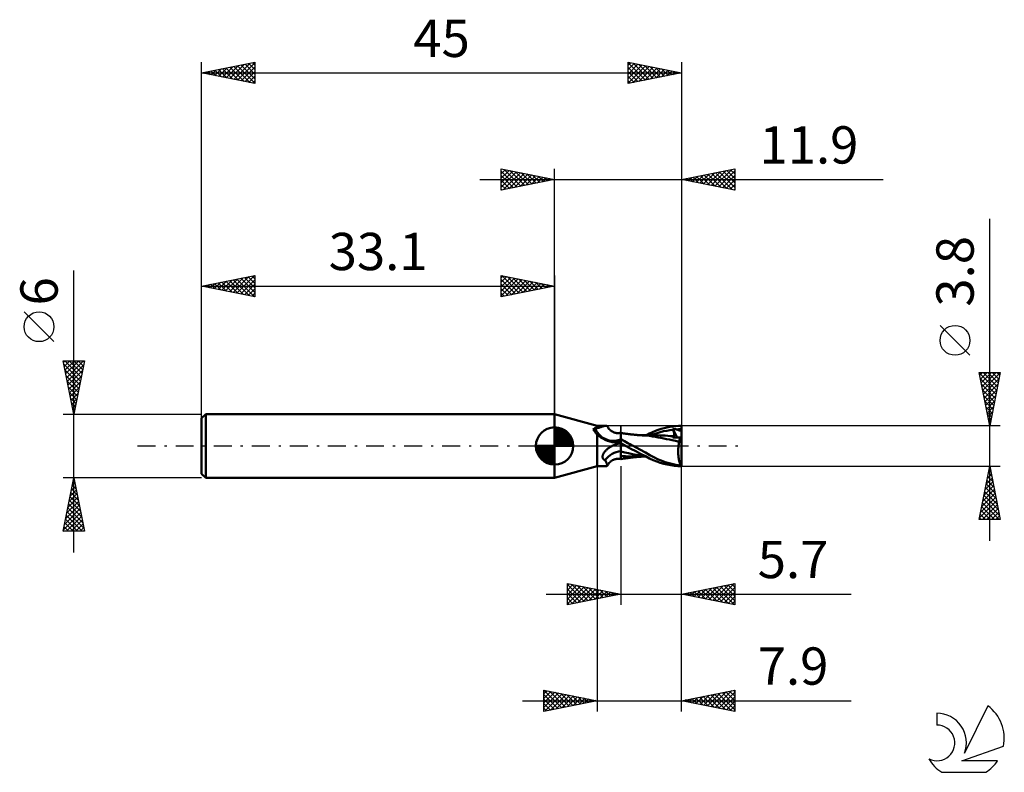
# Model space of a CAD drawing. Units: millimetres. Extents: x -17.1 to 75.3, y -30.6 to 40.
import ezdxf
from ezdxf.enums import TextEntityAlignment as Align

# ---------------------------------------------------------------- set-up
doc = ezdxf.new("R2010")
doc.units = ezdxf.units.MM
doc.header["$LTSCALE"] = 4.2
doc.linetypes.add('LONGDASH_DASH', pattern=[0.85, 0.4, -0.2, 0.05, -0.2])
for name, color, linetype in [('1', 4, 'CONTINUOUS'), ('2', 7, 'CONTINUOUS'), ('4', 2, 'LONGDASH_DASH'), ('CUT', 1, 'CONTINUOUS'), ('NOCUT', 7, 'CONTINUOUS'), ('SK1', 4, 'CONTINUOUS'), ('SK2', 7, 'CONTINUOUS'), ('SK4', 2, 'LONGDASH_DASH'), ('SK6', 5, 'CONTINUOUS')]:
    doc.layers.add(name, color=color, linetype=linetype)
doc.styles.get("Standard").update_dxf_attribs({"font": 'Monospac821 BT'})

msp = doc.modelspace()

# ---------------------------------------------------------------- linework, layer by layer
at = {"layer": '1', "color": 4, "linetype": 'CONTINUOUS', "lineweight": 50}
for p, q in [((37.1, 1.9), (33.1, 3)), ((33.1, -3), (33.1, 3)), ((37.1, 1.9), (37.938, 1.9)), ((37.1, 1.67), (37.1, 1.9)), ((37.629, 1.832), (37.683, 1.848)), ((37.683, 1.848), (37.734, 1.863)), ((37.734, 1.863), (37.782, 1.875)), ((37.782, 1.875), (37.827, 1.886)), ((37.827, 1.886), (37.868, 1.893)), ((37.868, 1.893), (37.905, 1.898)), ((37.905, 1.898), (37.938, 1.9)), ((37.961, 1.899), (37.938, 1.9)), ((37.981, 1.896), (37.961, 1.899)), ((37.998, 1.89), (37.981, 1.896)), ((38.012, 1.883), (37.998, 1.89)), ((38.024, 1.873), (38.012, 1.883)), ((38.032, 1.86), (38.024, 1.873)), ((38.057, 1.816), (38.032, 1.86)), ((44.186, 1.84), (44.458, 1.872)), ((44.458, 1.872), (44.73, 1.892)), ((44.73, 1.892), (45, 1.9)), ((45, 0.333), (45, 1.9)), ((36.701, 1.562), (36.737, 1.583)), ((36.703, 1.558), (36.701, 1.562)), ((36.706, 1.555), (36.703, 1.558)), ((36.708, 1.551), (36.706, 1.555)), ((36.71, 1.548), (36.708, 1.551)), ((36.712, 1.544), (36.71, 1.548)), ((36.714, 1.541), (36.712, 1.544)), ((36.717, 1.537), (36.714, 1.541)), ((36.765, 1.474), (36.717, 1.537)), ((36.737, 1.583), (36.77, 1.603)), ((36.815, 1.41), (36.765, 1.474)), ((36.77, 1.603), (36.8, 1.623)), ((36.8, 1.623), (36.827, 1.642)), ((36.867, 1.345), (36.815, 1.41)), ((36.827, 1.642), (36.851, 1.662)), ((36.851, 1.662), (36.872, 1.681)), ((36.922, 1.278), (36.867, 1.345)), ((36.872, 1.681), (36.891, 1.699)), ((36.921, 1.694), (36.891, 1.699)), ((36.951, 1.69), (36.921, 1.694)), ((36.979, 1.212), (36.922, 1.278)), ((36.981, 1.685), (36.951, 1.69)), ((37.038, 1.145), (36.979, 1.212)), ((37.011, 1.681), (36.981, 1.685)), ((37.041, 1.677), (37.011, 1.681)), ((37.1, 1.078), (37.038, 1.145)), ((37.07, 1.674), (37.041, 1.677)), ((37.1, 1.67), (37.07, 1.674)), ((37.1, 1.67), (37.174, 1.69)), ((37.264, 0.939), (37.1, 1.078)), ((37.1, -1.9), (37.1, 1.078)), ((37.174, 1.69), (37.246, 1.711)), ((37.246, 1.711), (37.316, 1.732)), ((37.444, 0.807), (37.264, 0.939)), ((37.316, 1.732), (37.384, 1.753)), ((37.384, 1.753), (37.449, 1.774)), ((37.449, 1.774), (37.512, 1.794)), ((37.512, 1.794), (37.571, 1.814)), ((37.571, 1.814), (37.629, 1.832)), ((38.11, 1.732), (38.057, 1.816)), ((38.167, 1.654), (38.11, 1.732)), ((38.231, 1.58), (38.167, 1.654)), ((38.299, 1.512), (38.231, 1.58)), ((38.351, 1.466), (38.299, 1.512)), ((38.447, 1.394), (38.351, 1.466)), ((38.527, 1.345), (38.447, 1.394)), ((38.609, 1.303), (38.527, 1.345)), ((38.694, 1.269), (38.609, 1.303)), ((38.78, 1.241), (38.694, 1.269)), ((38.838, 1.228), (38.78, 1.241)), ((38.897, 1.217), (38.838, 1.228)), ((38.954, 1.21), (38.897, 1.217)), ((39.042, 1.206), (38.954, 1.21)), ((39.042, 1.206), (39.129, 1.209)), ((39.129, 1.209), (39.215, 1.22)), ((39.215, 1.22), (39.3, 1.239)), ((39.3, -1.239), (39.3, 1.239)), ((39.383, 1.211), (39.3, 1.225)), ((39.466, 1.198), (39.383, 1.211)), ((39.549, 1.185), (39.466, 1.198)), ((39.633, 1.172), (39.549, 1.185)), ((39.701, 1.162), (39.633, 1.172)), ((39.77, 1.153), (39.701, 1.162)), ((39.854, 1.141), (39.77, 1.153)), ((39.937, 1.13), (39.854, 1.141)), ((40.021, 1.119), (39.937, 1.13)), ((40.105, 1.109), (40.021, 1.119)), ((40.173, 1.101), (40.105, 1.109)), ((40.24, 1.093), (40.173, 1.101)), ((40.327, 1.083), (40.24, 1.093)), ((40.414, 1.074), (40.327, 1.083)), ((40.501, 1.065), (40.414, 1.074)), ((40.588, 1.056), (40.501, 1.065)), ((40.649, 1.051), (40.588, 1.056)), ((40.711, 1.045), (40.649, 1.051)), ((40.8, 1.037), (40.711, 1.045)), ((40.889, 1.029), (40.8, 1.037)), ((40.979, 1.022), (40.889, 1.029)), ((41.068, 1.015), (40.979, 1.022)), ((41.125, 1.01), (41.068, 1.015)), ((41.181, 1.006), (41.125, 1.01)), ((41.269, 1), (41.181, 1.006)), ((41.308, 1), (41.233, 1)), ((41.357, 0.994), (41.269, 1)), ((41.393, 1), (41.308, 1)), ((41.445, 0.989), (41.357, 0.994)), ((41.478, 1), (41.393, 1)), ((41.533, 0.984), (41.445, 0.989)), ((41.563, 1), (41.478, 1)), ((42.003, 0.944), (41.533, 0.984)), ((41.649, 1), (41.563, 1)), ((41.649, 1), (41.745, 1)), ((41.685, 0.999), (42.004, 1.16)), ((41.745, 1), (41.831, 1)), ((41.831, 1), (41.906, 1)), ((41.906, 1), (41.982, 1)), ((41.982, 1), (42.057, 1)), ((42.293, 0.901), (42.003, 0.944)), ((42.004, 1.16), (42.285, 1.295)), ((42.057, 1), (42.141, 1)), ((42.119, 1.005), (42.418, 1.119)), ((42.141, 1), (42.245, 1)), ((42.245, 1), (42.324, 1.001)), ((42.285, 1.295), (42.553, 1.411)), ((42.324, 1.001), (42.397, 1.001)), ((42.397, 1.001), (42.47, 1.001)), ((42.418, 1.119), (42.716, 1.218)), ((42.546, 1.001), (42.47, 1.001)), ((42.602, 1.001), (42.546, 1.001)), ((42.553, 1.411), (42.822, 1.513)), ((42.656, 1.001), (42.602, 1.001)), ((42.71, 1.001), (42.656, 1.001)), ((42.764, 1), (42.71, 1.001)), ((42.716, 1.218), (43.014, 1.303)), ((43.003, 0.997), (42.764, 1)), ((42.822, 1.513), (43.094, 1.602)), ((43.243, 0.989), (43.003, 0.997)), ((43.014, 1.303), (43.312, 1.376)), ((43.094, 1.602), (43.366, 1.679)), ((43.482, 0.976), (43.243, 0.989)), ((43.312, 1.376), (43.611, 1.436)), ((43.366, 1.679), (43.639, 1.744)), ((43.721, 0.958), (43.482, 0.976)), ((43.611, 1.436), (43.909, 1.484)), ((43.639, 1.744), (43.912, 1.798)), ((43.96, 0.935), (43.721, 0.958)), ((43.909, 1.484), (44.207, 1.522)), ((43.912, 1.798), (44.186, 1.84)), ((44.2, 0.909), (43.96, 0.935)), ((44.178, 1.594), (44.173, 1.606)), ((44.593, 0.79), (44.173, 1.606)), ((44.223, 1.602), (44.173, 1.606)), ((44.182, 1.582), (44.178, 1.594)), ((44.187, 1.57), (44.182, 1.582)), ((44.192, 1.558), (44.187, 1.57)), ((44.197, 1.546), (44.192, 1.558)), ((44.202, 1.534), (44.197, 1.546)), ((44.207, 1.522), (44.202, 1.534)), ((44.223, 1.483), (44.207, 1.522)), ((44.274, 1.597), (44.223, 1.602)), ((44.238, 1.445), (44.223, 1.483)), ((44.252, 1.408), (44.238, 1.445)), ((44.264, 1.371), (44.252, 1.408)), ((44.276, 1.335), (44.264, 1.371)), ((44.27, 0.92), (44.283, 0.93)), ((44.325, 1.591), (44.274, 1.597)), ((44.286, 1.3), (44.276, 1.335)), ((44.283, 0.93), (44.295, 0.942)), ((44.296, 1.267), (44.286, 1.3)), ((44.295, 0.942), (44.304, 0.957)), ((44.304, 1.234), (44.296, 1.267)), ((44.311, 1.202), (44.304, 1.234)), ((44.304, 0.957), (44.312, 0.974)), ((44.316, 1.172), (44.311, 1.202)), ((44.312, 0.974), (44.318, 0.993)), ((44.321, 1.142), (44.316, 1.172)), ((44.318, 0.993), (44.322, 1.014)), ((44.324, 1.114), (44.321, 1.142)), ((44.322, 1.014), (44.325, 1.036)), ((44.326, 1.087), (44.324, 1.114)), ((44.377, 1.584), (44.325, 1.591)), ((44.325, 1.036), (44.326, 1.061)), ((44.326, 1.061), (44.326, 1.087)), ((44.429, 1.574), (44.377, 1.584)), ((44.48, 1.563), (44.429, 1.574)), ((44.53, 1.55), (44.48, 1.563)), ((44.53, 1.55), (44.608, 1.555)), ((44.597, 1.531), (44.53, 1.55)), ((44.664, 1.51), (44.597, 1.531)), ((44.608, 1.555), (44.686, 1.56)), ((44.731, 1.489), (44.664, 1.51)), ((44.686, 1.56), (44.765, 1.563)), ((44.798, 1.468), (44.731, 1.489)), ((44.765, 1.563), (44.843, 1.565)), ((44.866, 1.445), (44.798, 1.468)), ((44.843, 1.565), (44.922, 1.567)), ((44.933, 1.422), (44.866, 1.445)), ((44.922, 1.567), (45, 1.568)), ((45, 1.398), (44.933, 1.422)), ((37.636, 0.687), (37.444, 0.807)), ((37.839, 0.581), (37.636, 0.687)), ((38.052, 0.491), (37.839, 0.581)), ((38.273, 0.417), (38.052, 0.491)), ((38.499, 0.359), (38.273, 0.417)), ((38.456, -0.017), (38.488, 0)), ((38.488, 0), (38.594, 0.055)), ((38.55, 0.351), (38.499, 0.359)), ((38.602, 0.347), (38.55, 0.351)), ((38.594, 0.055), (38.704, 0.106)), ((38.654, 0.344), (38.602, 0.347)), ((38.654, 0.344), (38.707, 0.345)), ((38.704, 0.106), (38.816, 0.154)), ((38.707, 0.345), (38.759, 0.348)), ((38.759, 0.348), (38.81, 0.353)), ((38.81, 0.353), (38.86, 0.361)), ((38.816, 0.154), (38.932, 0.198)), ((38.86, 0.361), (38.905, 0.37)), ((38.905, 0.37), (38.948, 0.381)), ((38.932, 0.198), (39.052, 0.238)), ((38.948, 0.381), (38.99, 0.393)), ((38.99, 0.393), (39.03, 0.407)), ((39.03, 0.407), (39.068, 0.423)), ((39.052, 0.238), (39.174, 0.274)), ((39.068, 0.423), (39.104, 0.439)), ((39.104, 0.439), (39.138, 0.457)), ((39.138, 0.457), (39.169, 0.475)), ((39.169, 0.475), (39.198, 0.495)), ((39.174, 0.274), (39.3, 0.305)), ((39.198, 0.495), (39.224, 0.515)), ((39.224, 0.515), (39.248, 0.535)), ((39.248, 0.535), (39.268, 0.556)), ((39.268, 0.556), (39.286, 0.576)), ((39.286, 0.576), (39.3, 0.597)), ((39.471, 0.55), (39.3, 0.645)), ((39.369, 0.24), (39.3, 0.281)), ((39.385, 0.188), (39.3, 0.23)), ((39.439, 0.2), (39.369, 0.24)), ((39.471, 0.147), (39.385, 0.188)), ((39.509, 0.16), (39.439, 0.2)), ((39.642, 0.456), (39.471, 0.55)), ((39.556, 0.107), (39.471, 0.147)), ((39.579, 0.12), (39.509, 0.16)), ((39.642, 0.067), (39.556, 0.107)), ((39.649, 0.08), (39.579, 0.12)), ((39.813, 0.363), (39.642, 0.456)), ((39.727, 0.027), (39.642, 0.067)), ((39.719, 0.04), (39.649, 0.08)), ((39.79, 0), (39.719, 0.04)), ((39.813, -0.013), (39.727, 0.027)), ((39.794, -0.002), (39.79, 0)), ((39.983, 0.27), (39.813, 0.363)), ((40.151, 0.179), (39.983, 0.27)), ((40.318, 0.089), (40.151, 0.179)), ((40.481, 0), (40.318, 0.089)), ((41.105, -0.339), (40.481, 0)), ((42.547, 0.858), (42.293, 0.901)), ((42.803, 0.811), (42.547, 0.858)), ((43.064, 0.761), (42.803, 0.811)), ((43.33, 0.708), (43.064, 0.761)), ((43.598, 0.655), (43.33, 0.708)), ((43.863, 0.601), (43.598, 0.655)), ((44.126, 0.545), (43.863, 0.601)), ((44.435, 0.476), (44.126, 0.545)), ((44.175, 0.793), (44.176, 0.812)), ((44.272, 0.792), (44.175, 0.793)), ((44.176, 0.812), (44.178, 0.83)), ((44.178, 0.83), (44.181, 0.848)), ((44.181, 0.848), (44.184, 0.865)), ((44.184, 0.865), (44.188, 0.88)), ((44.188, 0.88), (44.194, 0.895)), ((44.194, 0.895), (44.2, 0.909)), ((44.2, 0.909), (44.2, 0.909)), ((44.201, 0.908), (44.2, 0.909)), ((44.201, 0.908), (44.201, 0.908)), ((44.202, 0.908), (44.201, 0.908)), ((44.202, 0.908), (44.202, 0.908)), ((44.203, 0.908), (44.202, 0.908)), ((44.222, 0.907), (44.203, 0.908)), ((44.222, 0.907), (44.24, 0.909)), ((44.24, 0.909), (44.256, 0.913)), ((44.256, 0.913), (44.27, 0.92)), ((44.37, 0.791), (44.272, 0.792)), ((44.47, 0.791), (44.37, 0.791)), ((44.785, 0.39), (44.435, 0.476)), ((44.572, 0.79), (44.47, 0.791)), ((44.675, 0.79), (44.572, 0.79)), ((44.78, 0.789), (44.675, 0.79)), ((44.721, -0.005), (44.729, 0.064)), ((44.729, 0.064), (44.738, 0.132)), ((44.738, 0.132), (44.749, 0.199)), ((44.749, 0.199), (44.76, 0.264)), ((44.76, 0.264), (44.772, 0.328)), ((44.772, 0.328), (44.785, 0.39)), ((44.885, 0.788), (44.78, 0.789)), ((44.785, 0.39), (44.791, 0.433)), ((44.791, 0.433), (44.798, 0.474)), ((44.798, 0.474), (44.806, 0.515)), ((44.806, 0.515), (44.814, 0.554)), ((44.814, 0.554), (44.822, 0.592)), ((44.822, 0.592), (44.832, 0.629)), ((44.832, 0.629), (44.841, 0.664)), ((44.841, 0.664), (44.852, 0.697)), ((44.852, 0.697), (44.862, 0.729)), ((44.862, 0.729), (44.874, 0.76)), ((44.874, 0.76), (44.885, 0.788)), ((45, 0.333), (44.885, 0.788)), ((45, -1.882), (45, 0.333)), ((37.604, -0.936), (37.611, -0.901)), ((37.611, -0.901), (37.621, -0.866)), ((37.621, -0.866), (37.633, -0.831)), ((37.633, -0.831), (37.647, -0.796)), ((37.647, -0.796), (37.662, -0.761)), ((37.662, -0.761), (37.68, -0.727)), ((37.68, -0.727), (37.699, -0.692)), ((37.699, -0.692), (37.72, -0.657)), ((37.72, -0.657), (37.743, -0.622)), ((37.743, -0.622), (37.768, -0.587)), ((37.768, -0.587), (37.795, -0.552)), ((37.795, -0.552), (37.824, -0.516)), ((37.824, -0.516), (37.855, -0.48)), ((37.855, -0.48), (37.887, -0.445)), ((37.887, -0.445), (37.921, -0.41)), ((37.921, -0.41), (37.957, -0.375)), ((37.957, -0.375), (37.993, -0.341)), ((37.993, -0.341), (38.03, -0.308)), ((38.03, -0.308), (38.068, -0.276)), ((38.068, -0.276), (38.107, -0.245)), ((38.107, -0.245), (38.147, -0.214)), ((38.147, -0.214), (38.188, -0.185)), ((38.188, -0.185), (38.229, -0.156)), ((38.229, -0.156), (38.271, -0.129)), ((38.271, -0.129), (38.301, -0.109)), ((38.301, -0.109), (38.331, -0.09)), ((38.331, -0.09), (38.362, -0.072)), ((38.362, -0.072), (38.393, -0.053)), ((38.393, -0.053), (38.424, -0.035)), ((38.424, -0.035), (38.456, -0.017)), ((39.673, -0.599), (39.3, -0.505)), ((39.523, -0.94), (39.3, -0.912)), ((40.045, -0.683), (39.673, -0.599)), ((39.798, -0.004), (39.794, -0.002)), ((39.805, -0.008), (39.798, -0.004)), ((39.809, -0.01), (39.805, -0.008)), ((39.813, -0.012), (39.809, -0.01)), ((40.264, -0.26), (39.813, -0.012)), ((40.418, -0.756), (40.045, -0.683)), ((40.714, -0.499), (40.264, -0.26)), ((40.79, -0.821), (40.418, -0.756)), ((41.167, -0.734), (40.714, -0.499)), ((41.162, -0.876), (40.79, -0.821)), ((41.621, -0.625), (41.105, -0.339)), ((41.535, -0.924), (41.162, -0.876)), ((41.613, -0.963), (41.167, -0.734)), ((42.016, -0.847), (41.621, -0.625)), ((42.294, -1.001), (42.016, -0.847)), ((44.692, -0.517), (44.693, -0.442)), ((44.693, -0.591), (44.692, -0.517)), ((44.693, -0.442), (44.695, -0.368)), ((44.695, -0.665), (44.693, -0.591)), ((44.695, -0.368), (44.698, -0.294)), ((44.698, -0.739), (44.695, -0.665)), ((44.698, -0.294), (44.702, -0.221)), ((44.702, -0.813), (44.698, -0.739)), ((44.702, -0.221), (44.707, -0.148)), ((44.707, -0.885), (44.702, -0.813)), ((44.707, -0.148), (44.713, -0.076)), ((44.713, -0.957), (44.707, -0.885)), ((44.713, -0.076), (44.721, -0.005)), ((37.597, -1.006), (37.599, -0.971)), ((37.598, -1.04), (37.597, -1.006)), ((37.602, -1.074), (37.598, -1.04)), ((37.599, -0.971), (37.604, -0.936)), ((37.609, -1.106), (37.602, -1.074)), ((37.619, -1.138), (37.609, -1.106)), ((37.633, -1.168), (37.619, -1.138)), ((37.65, -1.197), (37.633, -1.168)), ((37.67, -1.224), (37.65, -1.197)), ((37.693, -1.249), (37.67, -1.224)), ((37.719, -1.273), (37.693, -1.249)), ((37.748, -1.294), (37.719, -1.273)), ((37.778, -1.313), (37.748, -1.294)), ((37.811, -1.33), (37.778, -1.313)), ((37.845, -1.346), (37.811, -1.33)), ((37.877, -1.402), (37.845, -1.346)), ((37.906, -1.456), (37.877, -1.402)), ((37.933, -1.507), (37.906, -1.456)), ((37.957, -1.557), (37.933, -1.507)), ((37.979, -1.603), (37.957, -1.557)), ((37.998, -1.647), (37.979, -1.603)), ((38.014, -1.688), (37.998, -1.647)), ((38.026, -1.726), (38.014, -1.688)), ((38.035, -1.76), (38.026, -1.726)), ((38.032, -1.86), (38.057, -1.816)), ((38.032, -1.86), (38.039, -1.841)), ((38.041, -1.79), (38.035, -1.76)), ((38.039, -1.841), (38.042, -1.817)), ((38.042, -1.817), (38.041, -1.79)), ((38.057, -1.816), (38.11, -1.732)), ((38.11, -1.732), (38.167, -1.654)), ((38.167, -1.654), (38.231, -1.58)), ((38.231, -1.58), (38.299, -1.512)), ((38.299, -1.512), (38.351, -1.466)), ((38.351, -1.466), (38.447, -1.394)), ((38.447, -1.394), (38.527, -1.345)), ((38.527, -1.345), (38.609, -1.303)), ((38.609, -1.303), (38.694, -1.269)), ((38.694, -1.269), (38.78, -1.241)), ((38.78, -1.241), (38.838, -1.228)), ((38.838, -1.228), (38.897, -1.217)), ((38.897, -1.217), (38.954, -1.21)), ((38.954, -1.21), (39.042, -1.206)), ((39.129, -1.209), (39.042, -1.206)), ((39.215, -1.22), (39.129, -1.209)), ((39.3, -1.239), (39.215, -1.22)), ((39.3, -1.225), (39.386, -1.211)), ((39.386, -1.211), (39.471, -1.197)), ((39.471, -1.197), (39.557, -1.184)), ((39.758, -0.962), (39.523, -0.94)), ((39.557, -1.184), (39.642, -1.171)), ((39.642, -1.171), (39.711, -1.161)), ((39.711, -1.161), (39.781, -1.151)), ((40.006, -0.979), (39.758, -0.962)), ((39.781, -1.151), (39.869, -1.139)), ((39.869, -1.139), (39.956, -1.128)), ((39.956, -1.128), (40.043, -1.117)), ((40.269, -0.991), (40.006, -0.979)), ((40.043, -1.117), (40.124, -1.107)), ((40.124, -1.107), (40.192, -1.099)), ((40.192, -1.099), (40.264, -1.091)), ((40.264, -1.091), (40.357, -1.08)), ((40.555, -0.999), (40.269, -0.991)), ((40.357, -1.08), (40.447, -1.071)), ((40.447, -1.071), (40.539, -1.061)), ((40.539, -1.061), (40.615, -1.054)), ((40.893, -1.001), (40.555, -0.999)), ((40.615, -1.054), (40.677, -1.048)), ((40.677, -1.048), (40.748, -1.041)), ((40.748, -1.041), (40.844, -1.033)), ((40.844, -1.033), (40.937, -1.025)), ((40.893, -1.001), (40.964, -1.001)), ((40.937, -1.025), (41.034, -1.017)), ((40.964, -1.001), (41.036, -1.001)), ((41.034, -1.017), (41.102, -1.012)), ((41.036, -1.001), (41.108, -1)), ((41.102, -1.012), (41.158, -1.008)), ((41.108, -1), (41.18, -1)), ((41.158, -1.008), (41.232, -1.003)), ((41.18, -1), (41.256, -1)), ((41.256, -1), (41.334, -1)), ((41.334, -1), (41.421, -1)), ((41.421, -1), (41.507, -1)), ((41.507, -1), (41.593, -1)), ((41.593, -1), (41.684, -1)), ((42.009, -1.163), (41.613, -0.963)), ((42.349, -1.324), (42.009, -1.163)), ((42.527, -1.12), (42.294, -1.001)), ((42.675, -1.459), (42.349, -1.324)), ((42.763, -1.231), (42.527, -1.12)), ((43.006, -1.574), (42.675, -1.459)), ((43, -1.332), (42.763, -1.231)), ((43.24, -1.425), (43, -1.332)), ((43.339, -1.672), (43.006, -1.574)), ((43.48, -1.509), (43.24, -1.425)), ((43.672, -1.751), (43.339, -1.672)), ((43.721, -1.586), (43.48, -1.509)), ((44.005, -1.813), (43.672, -1.751)), ((43.966, -1.655), (43.721, -1.586)), ((44.211, -1.716), (43.966, -1.655)), ((44.338, -1.859), (44.005, -1.813)), ((44.457, -1.77), (44.211, -1.716)), ((44.702, -1.815), (44.457, -1.77)), ((44.944, -1.851), (44.702, -1.815)), ((44.72, -1.027), (44.713, -0.957)), ((44.729, -1.096), (44.72, -1.027)), ((44.739, -1.164), (44.729, -1.096)), ((44.749, -1.23), (44.739, -1.164)), ((44.761, -1.294), (44.749, -1.23)), ((44.774, -1.357), (44.761, -1.294)), ((44.787, -1.417), (44.774, -1.357)), ((44.802, -1.475), (44.787, -1.417)), ((44.817, -1.531), (44.802, -1.475)), ((44.833, -1.585), (44.817, -1.531)), ((44.85, -1.636), (44.833, -1.585)), ((44.868, -1.684), (44.85, -1.636)), ((44.886, -1.73), (44.868, -1.684)), ((44.905, -1.773), (44.886, -1.73)), ((44.924, -1.813), (44.905, -1.773)), ((44.944, -1.851), (44.924, -1.813)), ((33.1, -3), (37.1, -1.9)), ((37.1, -1.9), (37.938, -1.9)), ((37.938, -1.9), (37.961, -1.899)), ((37.961, -1.899), (37.981, -1.896)), ((37.981, -1.896), (37.998, -1.89)), ((37.998, -1.89), (38.012, -1.883)), ((38.012, -1.883), (38.024, -1.873)), ((38.024, -1.873), (38.032, -1.86)), ((44.67, -1.888), (44.338, -1.859)), ((45, -1.9), (44.67, -1.888)), ((45, -1.9), (45, -1.882))]:
    msp.add_line(p, q, dxfattribs=at)
for centre, major_axis, ratio, start_param, end_param in [((38.576, 2.433), (-0.265, 1.944), 0.940978, 1.834338, 3.400448), ((39.616, -2.575), (0.385, 2.829), 0.940978, 0.261241, 0.667305), ((39.411, -2.547), (0.279, 2.049), 0.940978, 0.200837, 1.077643), ((45.084, 0), (0, 1.9), 0.32492, 2.91297, 3.005027)]:
    msp.add_ellipse(centre, major_axis=major_axis, ratio=ratio, start_param=start_param, end_param=end_param, dxfattribs=at)
at = {"layer": '2', "color": 7, "linetype": 'CONTINUOUS', "lineweight": 25}
for p, q in [((28.1, 24), (28.1, 26)), ((28.1, 26), (33.1, 25)), ((28.1, 25.971), (28.124, 25.995)), ((28.1, 25.547), (28.477, 25.924)), ((28.367, 25.947), (29.944, 24.369)), ((33.1, 0), (33.1, 26)), ((45, 26), (45, 1.9)), ((45, 25), (50, 26)), ((48.138, 24.372), (49.708, 25.941)), ((49.605, 25.921), (50, 25.526)), ((49.959, 25.992), (50, 25.951)), ((50, 26), (50, 24)), ((26.1, 25), (63.9, 25)), ((28.1, 25.123), (28.831, 25.854)), ((28.1, 25.789), (29.591, 24.298)), ((28.1, 24.698), (29.185, 25.783)), ((28.1, 24.274), (29.538, 25.712)), ((28.1, 25.365), (29.237, 24.227)), ((33.1, 25), (28.1, 24)), ((28.1, 24.94), (28.884, 24.157)), ((28.287, 24.037), (29.892, 25.642)), ((28.818, 24.144), (30.245, 25.571)), ((28.897, 25.841), (30.298, 24.44)), ((29.348, 24.25), (30.599, 25.5)), ((29.427, 25.735), (30.651, 24.51)), ((29.878, 24.356), (30.952, 25.429)), ((29.958, 25.628), (31.005, 24.581)), ((30.409, 24.462), (31.306, 25.359)), ((30.488, 25.522), (31.359, 24.652)), ((30.939, 24.568), (31.659, 25.288)), ((31.018, 25.416), (31.712, 24.722)), ((31.469, 24.674), (32.013, 25.217)), ((31.549, 25.31), (32.066, 24.793)), ((32, 24.78), (32.367, 25.147)), ((32.079, 25.204), (32.419, 24.864)), ((32.53, 24.886), (32.72, 25.076)), ((32.609, 25.098), (32.773, 24.935)), ((33.06, 24.992), (33.074, 25.005)), ((50, 24), (45, 25)), ((45.009, 25.002), (45.014, 24.997)), ((45.31, 24.938), (45.465, 25.093)), ((45.363, 25.072), (45.544, 24.891)), ((45.664, 24.867), (45.995, 25.199)), ((45.716, 25.143), (46.074, 24.785)), ((46.017, 24.797), (46.526, 25.305)), ((46.07, 25.214), (46.605, 24.679)), ((46.371, 24.726), (47.056, 25.411)), ((46.423, 25.285), (47.135, 24.573)), ((46.724, 24.655), (47.586, 25.517)), ((46.777, 25.355), (47.665, 24.467)), ((47.078, 24.584), (48.117, 25.623)), ((47.131, 25.426), (48.196, 24.361)), ((47.431, 24.514), (48.647, 25.729)), ((47.484, 25.497), (48.726, 24.255)), ((47.785, 24.443), (49.177, 25.835)), ((47.838, 25.567), (49.256, 24.149)), ((48.191, 25.638), (49.787, 24.043)), ((48.492, 24.302), (50, 25.81)), ((48.545, 25.709), (50, 24.254)), ((48.846, 24.231), (50, 25.385)), ((48.898, 25.78), (50, 24.678)), ((49.199, 24.16), (50, 24.961)), ((49.252, 25.85), (50, 25.102)), ((28.1, 24.516), (28.53, 24.086)), ((28.1, 24.092), (28.177, 24.015)), ((49.553, 24.089), (50, 24.537)), ((49.906, 24.019), (50, 24.112)), ((73.9, -8.9), (73.9, 21.325)), ((72.05, 8.512), (69.25, 11.312)), ((73.9, 1.9), (72.9, 6.9)), ((72.9, 6.9), (74.9, 6.9)), ((72.908, 6.861), (74.562, 5.208)), ((72.956, 6.62), (73.236, 6.9)), ((73.027, 6.267), (73.66, 6.9)), ((73.097, 5.913), (74.084, 6.9)), ((73.168, 5.56), (74.508, 6.9)), ((73.239, 5.206), (74.892, 6.859)), ((73.293, 6.9), (74.632, 5.561)), ((73.718, 6.9), (74.703, 5.915)), ((74.9, 6.9), (73.9, 1.9)), ((74.142, 6.9), (74.774, 6.268)), ((74.566, 6.9), (74.844, 6.622)), ((73.014, 6.331), (74.491, 4.854)), ((73.12, 5.801), (74.42, 4.5)), ((73.309, 4.853), (74.786, 6.329)), ((73.38, 4.499), (74.68, 5.799)), ((73.226, 5.27), (74.349, 4.147)), ((73.332, 4.74), (74.279, 3.793)), ((73.451, 4.146), (74.574, 5.268)), ((73.522, 3.792), (74.468, 4.738)), ((73.438, 4.21), (74.208, 3.44)), ((73.592, 3.438), (74.362, 4.208)), ((73.544, 3.679), (74.137, 3.086)), ((73.65, 3.149), (74.067, 2.733)), ((73.663, 3.085), (74.255, 3.677)), ((73.734, 2.731), (74.149, 3.147)), ((74.9, 1.9), (45, 1.9)), ((73.756, 2.619), (73.996, 2.379)), ((73.804, 2.378), (74.043, 2.617)), ((73.862, 2.088), (73.925, 2.026)), ((73.875, 2.024), (73.937, 2.086)), ((37.1, -1.9), (37.1, -24.9)), ((39.3, -1.9), (39.3, -14.9)), ((45, -1.9), (74.9, -1.9)), ((45, -14.9), (45, -1.9)), ((45, -24.9), (45, -1.9)), ((72.9, -6.9), (73.9, -1.9)), ((73.669, -3.054), (74.054, -2.669)), ((73.775, -2.523), (73.983, -2.316)), ((73.781, -2.497), (74.079, -2.795)), ((73.851, -2.143), (73.973, -2.265)), ((73.881, -1.993), (73.912, -1.962)), ((73.9, -1.9), (74.9, -6.9)), ((73.457, -4.114), (74.195, -3.376)), ((73.563, -3.584), (74.125, -3.023)), ((73.568, -3.558), (74.397, -4.386)), ((73.639, -3.204), (74.291, -3.856)), ((73.71, -2.85), (74.185, -3.326)), ((73.139, -5.705), (74.407, -4.437)), ((73.245, -5.175), (74.337, -4.083)), ((73.351, -4.645), (74.266, -3.73)), ((73.427, -4.265), (74.609, -5.447)), ((73.498, -3.911), (74.503, -4.917)), ((72.927, -6.766), (74.549, -5.144)), ((73.033, -6.236), (74.478, -4.791)), ((73.215, -5.325), (74.79, -6.9)), ((73.217, -6.9), (74.62, -5.498)), ((73.286, -4.972), (74.822, -6.508)), ((73.356, -4.618), (74.715, -5.977)), ((73.003, -6.386), (73.517, -6.9)), ((73.074, -6.032), (73.941, -6.9)), ((73.144, -5.679), (74.365, -6.9)), ((73.641, -6.9), (74.69, -5.851)), ((74.066, -6.9), (74.761, -6.205)), ((74.9, -6.9), (72.9, -6.9)), ((72.932, -6.74), (73.093, -6.9)), ((74.49, -6.9), (74.832, -6.558)), ((34.3, -14.9), (34.3, -12.9)), ((34.3, -12.9), (39.3, -13.9)), ((45, -13.9), (50, -12.9)), ((48.303, -14.561), (49.954, -12.909)), ((50, -12.9), (50, -14.9)), ((34.3, -13.103), (34.469, -12.934)), ((34.3, -13.527), (34.823, -13.005)), ((34.3, -13.007), (35.878, -14.584)), ((34.3, -13.952), (35.176, -13.075)), ((34.3, -14.376), (35.53, -13.146)), ((34.3, -14.8), (35.883, -13.217)), ((34.3, -13.431), (35.524, -14.655)), ((34.697, -12.979), (36.231, -14.514)), ((34.706, -14.819), (36.237, -13.287)), ((35.227, -13.085), (36.585, -14.443)), ((35.236, -14.713), (36.591, -13.358)), ((35.758, -13.192), (36.938, -14.372)), ((35.766, -14.607), (36.944, -13.429)), ((36.288, -13.298), (37.292, -14.302)), ((36.297, -14.501), (37.298, -13.5)), ((36.818, -13.404), (37.645, -14.231)), ((36.827, -14.395), (37.651, -13.57)), ((37.348, -13.51), (37.999, -14.16)), ((37.357, -14.289), (38.005, -13.641)), ((37.879, -13.616), (38.353, -14.089)), ((37.888, -14.182), (38.358, -13.712)), ((38.409, -13.722), (38.706, -14.019)), ((38.418, -14.076), (38.712, -13.782)), ((38.939, -13.828), (39.06, -13.948)), ((45.469, -13.806), (45.703, -14.041)), ((45.474, -13.995), (45.712, -13.758)), ((45.822, -13.736), (46.233, -14.147)), ((45.828, -14.066), (46.242, -13.652)), ((46.176, -13.665), (46.764, -14.253)), ((46.182, -14.136), (46.772, -13.546)), ((46.529, -13.594), (47.294, -14.359)), ((46.535, -14.207), (47.303, -13.439)), ((46.883, -13.523), (47.824, -14.465)), ((46.889, -14.278), (47.833, -13.333)), ((47.236, -13.453), (48.355, -14.571)), ((47.242, -14.348), (48.363, -13.227)), ((47.59, -13.382), (48.885, -14.677)), ((47.596, -14.419), (48.894, -13.121)), ((47.943, -13.311), (49.415, -14.783)), ((47.949, -14.49), (49.424, -13.015)), ((48.297, -13.241), (49.946, -14.889)), ((48.651, -13.17), (50, -14.519)), ((48.656, -14.631), (50, -13.288)), ((49.004, -13.099), (50, -14.095)), ((49.01, -14.702), (50, -13.712)), ((49.358, -13.028), (50, -13.671)), ((49.711, -12.958), (50, -13.246)), ((32.3, -13.9), (60.925, -13.9)), ((34.3, -13.855), (35.171, -14.726)), ((39.3, -13.9), (34.3, -14.9)), ((34.3, -14.28), (34.817, -14.797)), ((34.3, -14.704), (34.463, -14.867)), ((38.948, -13.97), (39.065, -13.853)), ((50, -14.9), (45, -13.9)), ((45.115, -13.877), (45.173, -13.935)), ((45.121, -13.924), (45.181, -13.864)), ((49.364, -14.773), (50, -14.136)), ((49.717, -14.843), (50, -14.56)), ((32.1, -24.9), (32.1, -22.9)), ((32.1, -22.9), (37.1, -23.9)), ((32.1, -22.903), (33.764, -24.567)), ((32.1, -23.266), (32.405, -22.961)), ((32.1, -23.691), (32.759, -23.032)), ((32.626, -23.005), (34.118, -24.496)), ((45, -23.9), (50, -22.9)), ((47.797, -24.459), (49.196, -23.061)), ((48.151, -24.53), (49.726, -22.955)), ((49.156, -23.069), (50, -23.913)), ((49.51, -22.998), (50, -23.488)), ((49.863, -22.927), (50, -23.064)), ((50, -22.9), (50, -24.9)), ((30.1, -23.9), (60.925, -23.9)), ((32.1, -24.115), (33.112, -23.102)), ((32.1, -24.539), (33.466, -23.173)), ((32.1, -23.327), (33.411, -24.638)), ((32.1, -23.752), (33.057, -24.709)), ((37.1, -23.9), (32.1, -24.9)), ((32.179, -24.884), (33.82, -23.244)), ((32.71, -24.778), (34.173, -23.315)), ((33.157, -23.111), (34.471, -24.426)), ((33.24, -24.672), (34.527, -23.385)), ((33.687, -23.217), (34.825, -24.355)), ((33.77, -24.566), (34.88, -23.456)), ((34.217, -23.323), (35.178, -24.284)), ((34.301, -24.46), (35.234, -23.527)), ((34.748, -23.43), (35.532, -24.214)), ((34.831, -24.354), (35.587, -23.597)), ((35.278, -23.536), (35.885, -24.143)), ((35.361, -24.248), (35.941, -23.668)), ((35.808, -23.642), (36.239, -24.072)), ((35.892, -24.142), (36.294, -23.739)), ((36.339, -23.748), (36.592, -24.002)), ((36.422, -24.036), (36.648, -23.81)), ((36.869, -23.854), (36.946, -23.931)), ((36.952, -23.93), (37.002, -23.88)), ((50, -24.9), (45, -23.9)), ((45.267, -23.847), (45.401, -23.98)), ((45.322, -23.964), (45.484, -23.803)), ((45.621, -23.776), (45.931, -24.086)), ((45.676, -24.035), (46.014, -23.697)), ((45.974, -23.705), (46.461, -24.192)), ((46.03, -24.106), (46.544, -23.591)), ((46.328, -23.634), (46.992, -24.298)), ((46.383, -24.177), (47.075, -23.485)), ((46.681, -23.564), (47.522, -24.404)), ((46.737, -24.247), (47.605, -23.379)), ((47.035, -23.493), (48.052, -24.51)), ((47.09, -24.318), (48.135, -23.273)), ((47.388, -23.422), (48.583, -24.617)), ((47.444, -24.389), (48.666, -23.167)), ((47.742, -23.352), (49.113, -24.723)), ((48.095, -23.281), (49.643, -24.829)), ((48.449, -23.21), (50, -24.761)), ((48.504, -24.601), (50, -23.105)), ((48.803, -23.139), (50, -24.337)), ((48.858, -24.672), (50, -23.53)), ((49.212, -24.742), (50, -23.954)), ((32.1, -24.176), (32.703, -24.779)), ((32.1, -24.6), (32.35, -24.85)), ((49.565, -24.813), (50, -24.378)), ((49.919, -24.884), (50, -24.802))]:
    msp.add_line(p, q, dxfattribs=at)
msp.add_circle((70.65, 9.912), 1.4, dxfattribs=at)
at = {"layer": '4', "color": 2, "linetype": 'LONGDASH_DASH', "lineweight": 25}
msp.add_line((33.1, 0), (45, 0), dxfattribs=at)
at = {"layer": 'CUT', "color": 1, "linetype": 'CONTINUOUS', "lineweight": 25}
for p, q in [((45, 1.9), (39.3, 1.9)), ((39.3, 1.9), (39.3, 0)), ((45, 1.895), (45, 1.9)), ((45, 0), (45, 1.895)), ((39.3, 0), (45, 0))]:
    msp.add_line(p, q, dxfattribs=at)
at = {"layer": 'NOCUT', "color": 7, "linetype": 'CONTINUOUS', "lineweight": 25}
for p, q in [((37.1, 1.9), (33.1, 3)), ((33.1, 3), (33.1, 0)), ((39.3, 1.9), (37.1, 1.9)), ((39.3, 0), (39.3, 1.9)), ((33.1, 0), (39.3, 0))]:
    msp.add_line(p, q, dxfattribs=at)
at = {"layer": 'SK1', "color": 4, "linetype": 'CONTINUOUS', "lineweight": 50}
for p, q in [((0.4, 3), (0, 2.6)), ((33.1, 3), (0.4, 3)), ((0.4, 3), (0.4, -3)), ((0, 2.6), (0, -2.6)), ((33.1, 0), (33.1, 1.75)), ((33.1, 1.705), (33.144, 1.749)), ((33.1, 1.457), (33.371, 1.728)), ((33.1, 1.705), (34.805, 0)), ((33.1, 1.21), (33.574, 1.684)), ((33.1, 0.962), (33.759, 1.621)), ((33.1, 0.715), (33.927, 1.542)), ((33.1, 1.457), (34.557, 0)), ((33.1, 0.467), (34.081, 1.448)), ((33.1, 0.22), (34.223, 1.342)), ((33.1, 1.21), (34.31, 0)), ((33.1, 0.962), (34.062, 0)), ((33.128, 0), (34.351, 1.223)), ((33.315, 1.737), (34.837, 0.215)), ((33.375, 0), (34.467, 1.092)), ((33.623, 0), (34.571, 0.948)), ((33.633, 1.667), (34.767, 0.533)), ((34.14, 1.407), (34.507, 1.04)), ((33.1, 0), (31.35, 0)), ((31.351, -0.044), (31.395, 0)), ((31.372, -0.271), (31.643, 0)), ((31.416, -0.474), (31.89, 0)), ((31.479, -0.659), (32.138, 0)), ((31.558, -0.827), (32.385, 0)), ((31.587, 0), (33.1, -1.513)), ((31.652, -0.981), (32.633, 0)), ((31.758, -1.123), (32.88, 0)), ((31.835, 0), (33.1, -1.265)), ((32.082, 0), (33.1, -1.018)), ((32.33, 0), (33.1, -0.77)), ((32.577, 0), (33.1, -0.523)), ((32.825, 0), (33.1, -0.275)), ((33.072, 0), (33.1, -0.028)), ((33.1, 0.715), (33.815, 0)), ((33.1, 0.467), (33.567, 0)), ((33.1, 0.22), (33.32, 0)), ((33.1, 0), (34.85, 0)), ((33.1, -1.75), (33.1, 0)), ((33.87, 0), (34.661, 0.79)), ((34.118, 0), (34.736, 0.619)), ((34.365, 0), (34.796, 0.431)), ((34.613, 0), (34.836, 0.223)), ((31.35, -0.011), (33.089, -1.75)), ((31.374, -0.281), (32.819, -1.726)), ((31.464, -0.619), (32.481, -1.636)), ((31.877, -1.251), (33.1, -0.028)), ((32.008, -1.367), (33.1, -0.275)), ((32.152, -1.471), (33.1, -0.523)), ((32.31, -1.561), (33.1, -0.77)), ((32.481, -1.636), (33.1, -1.018)), ((32.669, -1.696), (33.1, -1.265)), ((32.877, -1.736), (33.1, -1.513)), ((0, -2.6), (0.4, -3)), ((0.4, -3), (33.1, -3))]:
    msp.add_line(p, q, dxfattribs=at)
for start, end in [(90, 180), (0, 90), (180, 270), (270, 0)]:
    msp.add_arc((33.1, 0), 1.75, start, end, dxfattribs=at)
at = {"layer": 'SK2', "color": 7, "linetype": 'CONTINUOUS', "lineweight": 25}
for p, q in [((0, 1), (0, 36)), ((0, 35), (5, 36)), ((0.535, 34.893), (0.802, 35.16)), ((0.537, 35.107), (0.805, 34.839)), ((0.889, 34.822), (1.333, 35.267)), ((0.89, 35.178), (1.335, 34.733)), ((1.242, 34.752), (1.863, 35.373)), ((1.244, 35.249), (1.866, 34.627)), ((1.596, 34.681), (2.393, 35.479)), ((1.597, 35.319), (2.396, 34.521)), ((1.949, 34.61), (2.924, 35.585)), ((1.951, 35.39), (2.926, 34.415)), ((2.303, 34.539), (3.454, 35.691)), ((2.304, 35.461), (3.457, 34.309)), ((2.656, 34.469), (3.984, 35.797)), ((2.658, 35.532), (3.987, 34.203)), ((3.01, 34.398), (4.515, 35.903)), ((3.011, 35.602), (4.517, 34.097)), ((3.363, 34.327), (5, 35.964)), ((3.365, 35.673), (5, 34.038)), ((3.717, 34.257), (5, 35.54)), ((3.719, 35.744), (5, 34.462)), ((4.071, 34.186), (5, 35.115)), ((4.072, 35.814), (5, 34.887)), ((4.426, 35.885), (5, 35.311)), ((4.779, 35.956), (5, 35.735)), ((5, 36), (5, 34)), ((40, 34), (40, 36)), ((40, 36), (45, 35)), ((40, 35.75), (40.208, 35.958)), ((40, 35.951), (41.626, 34.325)), ((40, 35.326), (40.562, 35.888)), ((40, 34.901), (40.915, 35.817)), ((40, 34.477), (41.269, 35.746)), ((40, 34.053), (41.623, 35.675)), ((40, 35.526), (41.272, 34.254)), ((40, 35.102), (40.918, 34.184)), ((40.464, 34.093), (41.976, 35.605)), ((40.469, 35.906), (41.979, 34.396)), ((40.994, 34.199), (42.33, 35.534)), ((40.999, 35.8), (42.333, 34.466)), ((41.525, 34.305), (42.683, 35.463)), ((41.529, 35.694), (42.686, 34.537)), ((42.055, 34.411), (43.037, 35.393)), ((42.06, 35.588), (43.04, 34.608)), ((42.585, 34.517), (43.39, 35.322)), ((42.59, 35.482), (43.393, 34.679)), ((43.116, 34.623), (43.744, 35.251)), ((43.12, 35.376), (43.747, 34.749)), ((43.646, 34.729), (44.097, 35.18)), ((43.651, 35.27), (44.1, 34.82)), ((44.176, 34.835), (44.451, 35.11)), ((44.181, 35.164), (44.454, 34.891)), ((45, 36), (45, 1.9)), ((0, 35), (45, 35)), ((5, 34), (0, 35)), ((0.181, 34.964), (0.272, 35.054)), ((0.183, 35.037), (0.275, 34.945)), ((4.424, 34.115), (5, 34.691)), ((4.778, 34.044), (5, 34.267)), ((45, 35), (40, 34)), ((40, 34.678), (40.565, 34.113)), ((40, 34.254), (40.211, 34.042)), ((44.707, 34.941), (44.805, 35.039)), ((44.711, 35.058), (44.808, 34.961)), ((-12, -10), (-12, 16.475)), ((0, 3), (0, 16)), ((0, 15), (5, 16)), ((2.607, 14.479), (3.91, 15.782)), ((2.96, 14.408), (4.44, 15.888)), ((3.314, 14.337), (4.971, 15.994)), ((3.669, 15.734), (5, 14.403)), ((4.023, 15.805), (5, 14.827)), ((4.376, 15.875), (5, 15.251)), ((4.73, 15.946), (5, 15.676)), ((5, 16), (5, 14)), ((28.1, 14), (28.1, 16)), ((28.1, 16), (33.1, 15)), ((28.1, 15.789), (28.276, 15.965)), ((28.1, 15.365), (28.629, 15.894)), ((28.1, 14.94), (28.983, 15.823)), ((28.1, 14.516), (29.337, 15.753)), ((28.139, 15.992), (29.792, 14.338)), ((28.669, 15.886), (30.146, 14.409)), ((29.199, 15.78), (30.499, 14.48)), ((33.1, 16), (33.1, 3)), ((0, 15), (33.1, 15)), ((5, 14), (0, 15)), ((0.132, 14.974), (0.198, 15.04)), ((0.133, 15.027), (0.2, 14.96)), ((0.485, 14.903), (0.728, 15.146)), ((0.487, 15.097), (0.73, 14.854)), ((0.839, 14.832), (1.258, 15.252)), ((0.841, 15.168), (1.261, 14.748)), ((1.192, 14.762), (1.789, 15.358)), ((1.194, 15.239), (1.791, 14.642)), ((1.546, 14.691), (2.319, 15.464)), ((1.548, 15.31), (2.321, 14.536)), ((1.9, 14.62), (2.849, 15.57)), ((1.901, 15.38), (2.852, 14.43)), ((2.253, 14.549), (3.38, 15.676)), ((2.255, 15.451), (3.382, 14.324)), ((2.608, 15.522), (3.912, 14.218)), ((2.962, 15.592), (4.443, 14.111)), ((3.315, 15.663), (4.973, 14.005)), ((3.667, 14.267), (5, 15.599)), ((4.021, 14.196), (5, 15.175)), ((28.1, 14.092), (29.69, 15.682)), ((28.1, 15.607), (29.439, 14.268)), ((28.1, 15.182), (29.085, 14.197)), ((33.1, 15), (28.1, 14)), ((28.515, 14.083), (30.044, 15.611)), ((29.046, 14.189), (30.397, 15.541)), ((29.576, 14.295), (30.751, 15.47)), ((29.73, 15.674), (30.853, 14.551)), ((30.106, 14.401), (31.104, 15.399)), ((30.26, 15.568), (31.207, 14.621)), ((30.637, 14.507), (31.458, 15.328)), ((30.79, 15.462), (31.56, 14.692)), ((31.167, 14.613), (31.811, 15.258)), ((31.321, 15.356), (31.914, 14.763)), ((31.697, 14.72), (32.165, 15.187)), ((31.851, 15.25), (32.267, 14.833)), ((32.228, 14.826), (32.519, 15.116)), ((32.381, 15.144), (32.621, 14.904)), ((32.758, 14.932), (32.872, 15.046)), ((32.912, 15.038), (32.974, 14.975)), ((4.374, 14.125), (5, 14.751)), ((4.728, 14.054), (5, 14.326)), ((28.1, 14.758), (28.732, 14.126)), ((28.1, 14.334), (28.378, 14.056)), ((-13.85, 9.788), (-16.65, 12.588)), ((-12, 3), (-13, 8)), ((-13, 8), (-11, 8)), ((-12.964, 7.818), (-12.782, 8)), ((-12.934, 7.672), (-11.377, 6.114)), ((-12.893, 7.464), (-12.357, 8)), ((-12.838, 8), (-11.306, 6.468)), ((-12.822, 7.111), (-11.933, 8)), ((-12.751, 6.757), (-11.509, 8)), ((-12.681, 6.404), (-11.084, 8)), ((-12.61, 6.05), (-11.085, 7.575)), ((-12.414, 8), (-11.236, 6.822)), ((-11, 8), (-12, 3)), ((-11.99, 8), (-11.165, 7.175)), ((-11.566, 8), (-11.094, 7.529)), ((-11.141, 8), (-11.024, 7.882)), ((-12.828, 7.141), (-11.448, 5.761)), ((-12.722, 6.611), (-11.519, 5.407)), ((-12.539, 5.697), (-11.191, 7.045)), ((-12.469, 5.343), (-11.297, 6.515)), ((-12.616, 6.081), (-11.589, 5.054)), ((-12.51, 5.55), (-11.66, 4.7)), ((-12.398, 4.99), (-11.403, 5.984)), ((-12.404, 5.02), (-11.731, 4.347)), ((-12.327, 4.636), (-11.509, 5.454)), ((-12.256, 4.282), (-11.615, 4.924)), ((-12.298, 4.49), (-11.801, 3.993)), ((-12.192, 3.959), (-11.872, 3.64)), ((-12.186, 3.929), (-11.721, 4.393)), ((-12.115, 3.575), (-11.827, 3.863)), ((-13, 3), (0, 3)), ((-12.086, 3.429), (-11.943, 3.286)), ((-12.044, 3.222), (-11.933, 3.333)), ((-12, -3), (-13, -3)), ((-13, -8), (-12, -3)), ((-12.135, -3.673), (-11.798, -4.009)), ((-12.131, -3.653), (-11.913, -3.435)), ((-12.064, -3.319), (-11.904, -3.479)), ((-12.024, -3.122), (-11.984, -3.082)), ((0, -3), (-12, -3)), ((-12, -3), (-11, -8)), ((-12.449, -5.244), (-11.701, -4.496)), ((-12.343, -4.713), (-11.772, -4.142)), ((-12.276, -4.38), (-11.586, -5.07)), ((-12.237, -4.183), (-11.842, -3.789)), ((-12.205, -4.027), (-11.692, -4.54)), ((-12.661, -6.304), (-11.559, -5.203)), ((-12.555, -5.774), (-11.63, -4.849)), ((-12.488, -5.441), (-11.268, -6.661)), ((-12.417, -5.087), (-11.374, -6.131)), ((-12.347, -4.734), (-11.48, -5.6)), ((-12.979, -7.895), (-11.347, -6.264)), ((-12.873, -7.365), (-11.418, -5.91)), ((-12.767, -6.835), (-11.489, -5.556)), ((-12.63, -6.148), (-11.056, -7.722)), ((-12.559, -5.794), (-11.162, -7.191)), ((-12.842, -7.209), (-12.05, -8)), ((-12.771, -6.855), (-11.626, -8)), ((-12.7, -6.501), (-11.202, -8)), ((-12.66, -8), (-11.277, -6.617)), ((-12.235, -8), (-11.206, -6.971)), ((-11.811, -8), (-11.135, -7.324)), ((-11, -8), (-13, -8)), ((-12.983, -7.916), (-12.899, -8)), ((-12.912, -7.562), (-12.474, -8)), ((-11.387, -8), (-11.064, -7.678))]:
    msp.add_line(p, q, dxfattribs=at)
msp.add_circle((-15.25, 11.188), 1.4, dxfattribs=at)
at = {"layer": 'SK4', "color": 2, "linetype": 'LONGDASH_DASH', "lineweight": 25}
msp.add_line((-6, 0), (51, 0), dxfattribs=at)
at = {"layer": 'SK6', "color": 5, "linetype": 'CONTINUOUS', "lineweight": 25}
for p, q in [((73.735, -24.38), (71.537, -28.837)), ((68.94, -25.085), (68.94, -26.188)), ((71.28, -29.538), (75.2, -28.177)), ((74.637, -29.538), (71.28, -29.538)), ((69.402, -30.62), (73.544, -30.62))]:
    msp.add_line(p, q, dxfattribs=at)
for centre, radius, start, end in [((71.473, -27.434), 3.8, 348.72386, 53.46911), ((68.961, -27.845), 2.76, 338.93794, 90.44457), ((68.951, -27.865), 1.677, 243.42147, 90.36024), ((71.473, -27.434), 3.8, 210.54837, 236.97802), ((71.473, -27.434), 3.8, 303.02198, 326.37322)]:
    msp.add_arc(centre, radius, start, end, dxfattribs=at)

# ---------------------------------------------------------------- texts
at = {"layer": '2', "color": 7, "linetype": 'CONTINUOUS', "lineweight": 25}
for s, p in [('11.9', (56.95, 26.5)), ('5.7', (55.462, -12.4)), ('7.9', (55.462, -22.4))]:
    msp.add_text(s, height=3.5, dxfattribs=at).set_placement(p, align=Align.CENTER)
msp.add_text('3.8', height=3.5, rotation=90, dxfattribs=at).set_placement((72.4, 16.387), align=Align.CENTER)
at = {"layer": 'SK2', "color": 7, "linetype": 'CONTINUOUS', "lineweight": 25}
for s, p in [('45', (22.5, 36.5)), ('33.1', (16.55, 16.5))]:
    msp.add_text(s, height=3.5, dxfattribs=at).set_placement(p, align=Align.CENTER)
msp.add_text('6', height=3.5, rotation=90, dxfattribs=at).set_placement((-13.5, 14.512), align=Align.CENTER)

doc.saveas('drawing.dxf')
